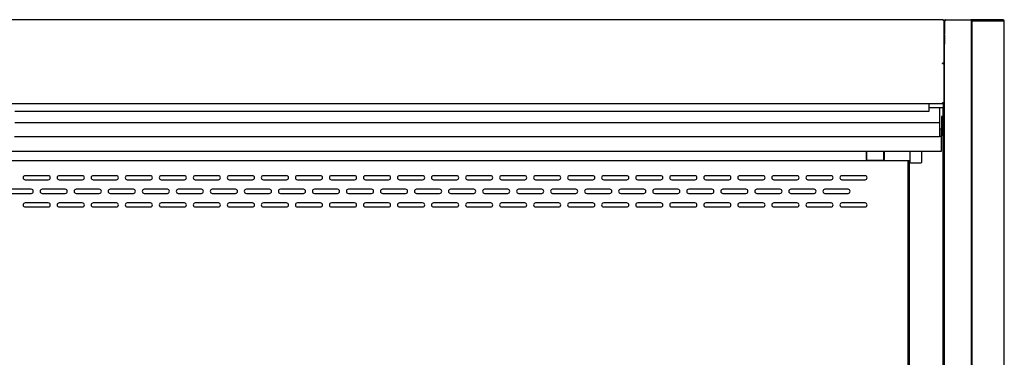
# Model space of a CAD drawing. Units: millimetres. Extents: x 0 to 4950, y 0 to 3188.
# Drawn here: x 2669 to 3392, y 1436 to 1684 of the extents above; entities that cross this region are included whole.
import ezdxf

# ---------------------------------------------------------------- set-up
doc = ezdxf.new("R2010")
doc.units = ezdxf.units.MM
for name, color, linetype in [('Default', 7, 'Continuous'), ('LED-램프-1400', 7, 'Continuous'), ('LED-램프홀더', 7, 'Continuous'), ('LED-소켓2', 7, 'Continuous'), ('TOM-60L-UF-3S-나이', 7, 'Continuous'), ('TOM-60L-UF-3S-뒷벽', 7, 'Continuous'), ('TOM-60L-UF-3S-천정', 7, 'Continuous'), ('TOM-60L-UF-3S-토출', 7, 'Continuous'), ('TOM-60L-UF-상부커버', 7, 'Continuous'), ('TOM-L-UF-3S-측판유리', 7, 'Continuous'), ('TOM-L-UF-3S-후레임기', 7, 'Continuous'), ('TOM-L-UF-3SI-측판외', 7, 'Continuous'), ('나이트_판-1421', 7, 'Continuous')]:
    doc.layers.add(name, color=color, linetype=linetype)

# ---------------------------------------------------------------- blocks, each defined once
blk = doc.blocks.new('SE')
at = {"layer": 'LED-램프-1400', "color": 7, "linetype": 'Continuous'}
blk.add_line((-498.99, 1986.04), (884.21, 1986.04), dxfattribs=at)
at = {"layer": 'LED-램프홀더', "color": 7, "linetype": 'Continuous'}
for p, q in [((852.11, 1986.67), (852.11, 1992.88)), ((852.21, 1992.88), (852.21, 1986.6)), ((865.01, 1986.6), (865.01, 1992.88)), ((865.11, 1992.88), (865.11, 1986.67)), ((852.11, 1986.67), (852.11, 1986.31)), ((852.21, 1986.21), (865.01, 1986.21)), ((852.21, 1985.99), (865.01, 1985.99)), ((865.11, 1986.31), (865.11, 1986.67))]:
    blk.add_line(p, q, dxfattribs=at)
for centre, start, end in [((852.21, 1986.31), 180, 270), ((852.21, 1986.09), 207.45612, 270), ((865.01, 1986.31), 270, 0), ((865.01, 1986.09), 270, 332.54388)]:
    blk.add_arc(centre, 0.1, start, end, dxfattribs=at)
at = {"layer": 'LED-소켓2', "color": 7, "linetype": 'Continuous'}
for p, q in [((884.21, 1984.59), (884.21, 1992.88)), ((892.61, 1992.88), (892.61, 1984.59)), ((884.41, 1984.39), (892.41, 1984.39))]:
    blk.add_line(p, q, dxfattribs=at)
for centre, start, end in [((884.41, 1984.59), 180, 270), ((892.41, 1984.59), 270, 0)]:
    blk.add_arc(centre, 0.2, start, end, dxfattribs=at)
at = {"layer": 'TOM-60L-UF-3S-나이', "color": 7, "linetype": 'Continuous'}
for p, q in [((908.41, 2057.26), (908.41, 2057.25)), ((908.41, 2028.51), (908.41, 2025.37)), ((908.41, 2025.37), (908.41, 2024.66)), ((908.41, 2024.66), (898.11, 2024.66))]:
    blk.add_line(p, q, dxfattribs=at)
at = {"layer": 'TOM-60L-UF-3S-뒷벽', "color": 7, "linetype": 'Continuous'}
for p, q in [((882.41, 1986.04), (882.41, 1798.81)), ((251.11, 1974.88), (234.11, 1974.88)), ((276.11, 1974.88), (259.11, 1974.88)), ((301.11, 1974.88), (284.11, 1974.88)), ((326.11, 1974.88), (309.11, 1974.88)), ((351.11, 1974.88), (334.11, 1974.88)), ((376.11, 1974.88), (359.11, 1974.88)), ((401.11, 1974.88), (384.11, 1974.88)), ((426.11, 1974.88), (409.11, 1974.88)), ((451.11, 1974.88), (434.11, 1974.88)), ((476.11, 1974.88), (459.11, 1974.88)), ((501.11, 1974.88), (484.11, 1974.88)), ((526.11, 1974.88), (509.11, 1974.88)), ((551.11, 1974.88), (534.11, 1974.88)), ((576.11, 1974.88), (559.11, 1974.88)), ((601.11, 1974.88), (584.11, 1974.88)), ((626.11, 1974.88), (609.11, 1974.88)), ((651.11, 1974.88), (634.11, 1974.88)), ((676.11, 1974.88), (659.11, 1974.88)), ((701.11, 1974.88), (684.11, 1974.88)), ((726.11, 1974.88), (709.11, 1974.88)), ((751.11, 1974.88), (734.11, 1974.88)), ((776.11, 1974.88), (759.11, 1974.88)), ((801.11, 1974.88), (784.11, 1974.88)), ((826.11, 1974.88), (809.11, 1974.88)), ((851.11, 1974.88), (834.11, 1974.88)), ((234.11, 1971.88), (251.11, 1971.88)), ((259.11, 1971.88), (276.11, 1971.88)), ((284.11, 1971.88), (301.11, 1971.88)), ((309.11, 1971.88), (326.11, 1971.88)), ((334.11, 1971.88), (351.11, 1971.88)), ((359.11, 1971.88), (376.11, 1971.88)), ((384.11, 1971.88), (401.11, 1971.88)), ((409.11, 1971.88), (426.11, 1971.88)), ((434.11, 1971.88), (451.11, 1971.88)), ((459.11, 1971.88), (476.11, 1971.88)), ((484.11, 1971.88), (501.11, 1971.88)), ((509.11, 1971.88), (526.11, 1971.88)), ((534.11, 1971.88), (551.11, 1971.88)), ((559.11, 1971.88), (576.11, 1971.88)), ((584.11, 1971.88), (601.11, 1971.88)), ((609.11, 1971.88), (626.11, 1971.88)), ((634.11, 1971.88), (651.11, 1971.88)), ((659.11, 1971.88), (676.11, 1971.88)), ((684.11, 1971.88), (701.11, 1971.88)), ((709.11, 1971.88), (726.11, 1971.88)), ((734.11, 1971.88), (751.11, 1971.88)), ((759.11, 1971.88), (776.11, 1971.88)), ((784.11, 1971.88), (801.11, 1971.88)), ((809.11, 1971.88), (826.11, 1971.88)), ((834.11, 1971.88), (851.11, 1971.88)), ((238.61, 1964.88), (221.61, 1964.88)), ((221.61, 1961.88), (238.61, 1961.88)), ((263.61, 1964.88), (246.61, 1964.88)), ((246.61, 1961.88), (263.61, 1961.88)), ((288.61, 1964.88), (271.61, 1964.88)), ((271.61, 1961.88), (288.61, 1961.88)), ((313.61, 1964.88), (296.61, 1964.88)), ((296.61, 1961.88), (313.61, 1961.88)), ((338.61, 1964.88), (321.61, 1964.88)), ((321.61, 1961.88), (338.61, 1961.88)), ((363.61, 1964.88), (346.61, 1964.88)), ((346.61, 1961.88), (363.61, 1961.88)), ((388.61, 1964.88), (371.61, 1964.88)), ((371.61, 1961.88), (388.61, 1961.88)), ((413.61, 1964.88), (396.61, 1964.88)), ((396.61, 1961.88), (413.61, 1961.88)), ((438.61, 1964.88), (421.61, 1964.88)), ((421.61, 1961.88), (438.61, 1961.88)), ((463.61, 1964.88), (446.61, 1964.88)), ((446.61, 1961.88), (463.61, 1961.88)), ((488.61, 1964.88), (471.61, 1964.88)), ((471.61, 1961.88), (488.61, 1961.88)), ((513.61, 1964.88), (496.61, 1964.88)), ((496.61, 1961.88), (513.61, 1961.88)), ((538.61, 1964.88), (521.61, 1964.88)), ((521.61, 1961.88), (538.61, 1961.88)), ((563.61, 1964.88), (546.61, 1964.88)), ((546.61, 1961.88), (563.61, 1961.88)), ((588.61, 1964.88), (571.61, 1964.88)), ((571.61, 1961.88), (588.61, 1961.88)), ((613.61, 1964.88), (596.61, 1964.88)), ((596.61, 1961.88), (613.61, 1961.88)), ((638.61, 1964.88), (621.61, 1964.88)), ((621.61, 1961.88), (638.61, 1961.88)), ((663.61, 1964.88), (646.61, 1964.88)), ((646.61, 1961.88), (663.61, 1961.88)), ((688.61, 1964.88), (671.61, 1964.88)), ((671.61, 1961.88), (688.61, 1961.88)), ((713.61, 1964.88), (696.61, 1964.88)), ((696.61, 1961.88), (713.61, 1961.88)), ((738.61, 1964.88), (721.61, 1964.88)), ((721.61, 1961.88), (738.61, 1961.88)), ((763.61, 1964.88), (746.61, 1964.88)), ((746.61, 1961.88), (763.61, 1961.88)), ((788.61, 1964.88), (771.61, 1964.88)), ((771.61, 1961.88), (788.61, 1961.88)), ((813.61, 1964.88), (796.61, 1964.88)), ((796.61, 1961.88), (813.61, 1961.88)), ((838.61, 1964.88), (821.61, 1964.88)), ((821.61, 1961.88), (838.61, 1961.88)), ((251.11, 1954.88), (234.11, 1954.88)), ((276.11, 1954.88), (259.11, 1954.88)), ((301.11, 1954.88), (284.11, 1954.88)), ((326.11, 1954.88), (309.11, 1954.88)), ((351.11, 1954.88), (334.11, 1954.88)), ((376.11, 1954.88), (359.11, 1954.88)), ((401.11, 1954.88), (384.11, 1954.88)), ((426.11, 1954.88), (409.11, 1954.88)), ((451.11, 1954.88), (434.11, 1954.88)), ((476.11, 1954.88), (459.11, 1954.88)), ((501.11, 1954.88), (484.11, 1954.88)), ((526.11, 1954.88), (509.11, 1954.88)), ((551.11, 1954.88), (534.11, 1954.88)), ((576.11, 1954.88), (559.11, 1954.88)), ((601.11, 1954.88), (584.11, 1954.88)), ((626.11, 1954.88), (609.11, 1954.88)), ((651.11, 1954.88), (634.11, 1954.88)), ((676.11, 1954.88), (659.11, 1954.88)), ((701.11, 1954.88), (684.11, 1954.88)), ((726.11, 1954.88), (709.11, 1954.88)), ((751.11, 1954.88), (734.11, 1954.88)), ((776.11, 1954.88), (759.11, 1954.88)), ((801.11, 1954.88), (784.11, 1954.88)), ((826.11, 1954.88), (809.11, 1954.88)), ((851.11, 1954.88), (834.11, 1954.88)), ((234.11, 1951.88), (251.11, 1951.88)), ((259.11, 1951.88), (276.11, 1951.88)), ((284.11, 1951.88), (301.11, 1951.88)), ((309.11, 1951.88), (326.11, 1951.88)), ((334.11, 1951.88), (351.11, 1951.88)), ((359.11, 1951.88), (376.11, 1951.88)), ((384.11, 1951.88), (401.11, 1951.88)), ((409.11, 1951.88), (426.11, 1951.88)), ((434.11, 1951.88), (451.11, 1951.88)), ((459.11, 1951.88), (476.11, 1951.88)), ((484.11, 1951.88), (501.11, 1951.88)), ((509.11, 1951.88), (526.11, 1951.88)), ((534.11, 1951.88), (551.11, 1951.88)), ((559.11, 1951.88), (576.11, 1951.88)), ((584.11, 1951.88), (601.11, 1951.88)), ((609.11, 1951.88), (626.11, 1951.88)), ((634.11, 1951.88), (651.11, 1951.88)), ((659.11, 1951.88), (676.11, 1951.88)), ((684.11, 1951.88), (701.11, 1951.88)), ((709.11, 1951.88), (726.11, 1951.88)), ((734.11, 1951.88), (751.11, 1951.88)), ((759.11, 1951.88), (776.11, 1951.88)), ((784.11, 1951.88), (801.11, 1951.88)), ((809.11, 1951.88), (826.11, 1951.88)), ((834.11, 1951.88), (851.11, 1951.88))]:
    blk.add_line(p, q, dxfattribs=at)
for centre, start, end in [((234.11, 1973.38), 90, 270), ((251.11, 1973.38), 270, 90), ((259.11, 1973.38), 90, 270), ((276.11, 1973.38), 270, 90), ((284.11, 1973.38), 90, 270), ((301.11, 1973.38), 270, 90), ((309.11, 1973.38), 90, 270), ((326.11, 1973.38), 270, 90), ((334.11, 1973.38), 90, 270), ((351.11, 1973.38), 270, 90), ((359.11, 1973.38), 90, 270), ((376.11, 1973.38), 270, 90), ((384.11, 1973.38), 90, 270), ((401.11, 1973.38), 270, 90), ((409.11, 1973.38), 90, 270), ((426.11, 1973.38), 270, 90), ((434.11, 1973.38), 90, 270), ((451.11, 1973.38), 270, 90), ((459.11, 1973.38), 90, 270), ((476.11, 1973.38), 270, 90), ((484.11, 1973.38), 90, 270), ((501.11, 1973.38), 270, 90), ((509.11, 1973.38), 90, 270), ((526.11, 1973.38), 270, 90), ((534.11, 1973.38), 90, 270), ((551.11, 1973.38), 270, 90), ((559.11, 1973.38), 90, 270), ((576.11, 1973.38), 270, 90), ((584.11, 1973.38), 90, 270), ((601.11, 1973.38), 270, 90), ((609.11, 1973.38), 90, 270), ((626.11, 1973.38), 270, 90), ((634.11, 1973.38), 90, 270), ((651.11, 1973.38), 270, 90), ((659.11, 1973.38), 90, 270), ((676.11, 1973.38), 270, 90), ((684.11, 1973.38), 90, 270), ((701.11, 1973.38), 270, 90), ((709.11, 1973.38), 90, 270), ((726.11, 1973.38), 270, 90), ((734.11, 1973.38), 90, 270), ((751.11, 1973.38), 270, 90), ((759.11, 1973.38), 90, 270), ((776.11, 1973.38), 270, 90), ((784.11, 1973.38), 90, 270), ((801.11, 1973.38), 270, 90), ((809.11, 1973.38), 90, 270), ((826.11, 1973.38), 270, 90), ((834.11, 1973.38), 90, 270), ((851.11, 1973.38), 270, 90), ((238.61, 1963.38), 270, 90), ((246.61, 1963.38), 90, 270), ((263.61, 1963.38), 270, 90), ((271.61, 1963.38), 90, 270), ((288.61, 1963.38), 270, 90), ((296.61, 1963.38), 90, 270), ((313.61, 1963.38), 270, 90), ((321.61, 1963.38), 90, 270), ((338.61, 1963.38), 270, 90), ((346.61, 1963.38), 90, 270), ((363.61, 1963.38), 270, 90), ((371.61, 1963.38), 90, 270), ((388.61, 1963.38), 270, 90), ((396.61, 1963.38), 90, 270), ((413.61, 1963.38), 270, 90), ((421.61, 1963.38), 90, 270), ((438.61, 1963.38), 270, 90), ((446.61, 1963.38), 90, 270), ((463.61, 1963.38), 270, 90), ((471.61, 1963.38), 90, 270), ((488.61, 1963.38), 270, 90), ((496.61, 1963.38), 90, 270), ((513.61, 1963.38), 270, 90), ((521.61, 1963.38), 90, 270), ((538.61, 1963.38), 270, 90), ((546.61, 1963.38), 90, 270), ((563.61, 1963.38), 270, 90), ((571.61, 1963.38), 90, 270), ((588.61, 1963.38), 270, 90), ((596.61, 1963.38), 90, 270), ((613.61, 1963.38), 270, 90), ((621.61, 1963.38), 90, 270), ((638.61, 1963.38), 270, 90), ((646.61, 1963.38), 90, 270), ((663.61, 1963.38), 270, 90), ((671.61, 1963.38), 90, 270), ((688.61, 1963.38), 270, 90), ((696.61, 1963.38), 90, 270), ((713.61, 1963.38), 270, 90), ((721.61, 1963.38), 90, 270), ((738.61, 1963.38), 270, 90), ((746.61, 1963.38), 90, 270), ((763.61, 1963.38), 270, 90), ((771.61, 1963.38), 90, 270), ((788.61, 1963.38), 270, 90), ((796.61, 1963.38), 90, 270), ((813.61, 1963.38), 270, 90), ((821.61, 1963.38), 90, 270), ((838.61, 1963.38), 270, 90), ((234.11, 1953.38), 90, 270), ((251.11, 1953.38), 270, 90), ((259.11, 1953.38), 90, 270), ((276.11, 1953.38), 270, 90), ((284.11, 1953.38), 90, 270), ((301.11, 1953.38), 270, 90), ((309.11, 1953.38), 90, 270), ((326.11, 1953.38), 270, 90), ((334.11, 1953.38), 90, 270), ((351.11, 1953.38), 270, 90), ((359.11, 1953.38), 90, 270), ((376.11, 1953.38), 270, 90), ((384.11, 1953.38), 90, 270), ((401.11, 1953.38), 270, 90), ((409.11, 1953.38), 90, 270), ((426.11, 1953.38), 270, 90), ((434.11, 1953.38), 90, 270), ((451.11, 1953.38), 270, 90), ((459.11, 1953.38), 90, 270), ((476.11, 1953.38), 270, 90), ((484.11, 1953.38), 90, 270), ((501.11, 1953.38), 270, 90), ((509.11, 1953.38), 90, 270), ((526.11, 1953.38), 270, 90), ((534.11, 1953.38), 90, 270), ((551.11, 1953.38), 270, 90), ((559.11, 1953.38), 90, 270), ((576.11, 1953.38), 270, 90), ((584.11, 1953.38), 90, 270), ((601.11, 1953.38), 270, 90), ((609.11, 1953.38), 90, 270), ((626.11, 1953.38), 270, 90), ((634.11, 1953.38), 90, 270), ((651.11, 1953.38), 270, 90), ((659.11, 1953.38), 90, 270), ((676.11, 1953.38), 270, 90), ((684.11, 1953.38), 90, 270), ((701.11, 1953.38), 270, 90), ((709.11, 1953.38), 90, 270), ((726.11, 1953.38), 270, 90), ((734.11, 1953.38), 90, 270), ((751.11, 1953.38), 270, 90), ((759.11, 1953.38), 90, 270), ((776.11, 1953.38), 270, 90), ((784.11, 1953.38), 90, 270), ((801.11, 1953.38), 270, 90), ((809.11, 1953.38), 90, 270), ((826.11, 1953.38), 270, 90), ((834.11, 1953.38), 90, 270), ((851.11, 1953.38), 270, 90)]:
    blk.add_arc(centre, 1.5, start, end, dxfattribs=at)
at = {"layer": 'TOM-60L-UF-3S-천정', "color": 7, "linetype": 'Continuous'}
for p, q in [((907.21, 2018.27), (907.21, 2008.98)), ((907.91, 2018.27), (907.21, 2018.27)), ((907.91, 2018.27), (907.91, 2008.98)), ((907.2, 2008.97), (905.91, 2008.97)), ((907.2, 2003.76), (905.91, 2003.76)), ((907.2, 2008.81), (907.2, 2008.97)), ((907.2, 2003.76), (907.2, 2008.81)), ((907.2, 1994.12), (907.2, 2003.76)), ((907.91, 2008.98), (907.91, 2005.11)), ((205.65, 1992.88), (907.2, 1992.88)), ((907.2, 1992.88), (907.2, 1994.12))]:
    blk.add_line(p, q, dxfattribs=at)
blk.add_arc((907.2, 2008.98), 0.01, 270, 0, dxfattribs=at)
for centre in [(907.2, 2008.98), (907.2, 2005.11)]:
    blk.add_ellipse(centre, major_axis=(0.71, 0), ratio=0.999848, start_param=4.712389, end_param=6.283185, dxfattribs=at)
at = {"layer": 'TOM-60L-UF-3S-토출', "color": 7, "linetype": 'Continuous'}
for p, q in [((905.91, 2024.66), (905.91, 2015.3)), ((226.61, 2014.06), (905.91, 2014.06)), ((905.91, 2015.3), (905.91, 2014.06)), ((905.91, 2014.06), (905.91, 2004.8)), ((226.41, 2003.56), (905.91, 2003.56)), ((905.91, 2004.8), (905.91, 2003.56))]:
    blk.add_line(p, q, dxfattribs=at)
at = {"layer": 'TOM-60L-UF-상부커버', "color": 7, "linetype": 'Continuous'}
for p, q in [((908.1, 2089.51), (-522.88, 2089.51)), ((908.1, 2089.1), (908.1, 2089.51)), ((908.46, 2089.06), (908.68, 2089.27)), ((908.91, 2088.7), (908.91, 2088.69)), ((908.91, 2088.69), (908.91, 2057.26)), ((908.1, 2057.25), (908.1, 2057.66)), ((908.1, 2057.25), (908.68, 2057.25)), ((908.11, 2057.25), (908.68, 2057.54)), ((908.12, 2057.26), (908.91, 2057.26)), ((908.91, 2057.24), (908.91, 2028.51)), ((908.1, 2027.7), (-522.88, 2027.7)), ((908.1, 2027.7), (908.1, 2028.51)), ((908.91, 2028.51), (908.1, 2028.51))]:
    blk.add_line(p, q, dxfattribs=at)
for centre, radius, start, end in [((908.1, 2088.7), 0.81, 45, 90), ((908.09, 2088.69), 0.818, 0.23597, 44.76403), ((908.7, 2054.3), 2.95, 85.8001, 90.40772)]:
    blk.add_arc(centre, radius, start, end, dxfattribs=at)
for centre, major_axis in [((908.1, 2088.7), (0.81, 0)), ((908.1, 2057.25), (0.81, 0)), ((908.1, 2057.25), (0.01, 0))]:
    blk.add_ellipse(centre, major_axis=major_axis, ratio=0.5, start_param=0.785398, end_param=1.570796, dxfattribs=at)
for points in [[(908.68, 2088.98), (908.83, 2088.91), (908.91, 2088.8), (908.91, 2088.69)], [(908.91, 2057.26), (908.91, 2057.36), (908.83, 2057.46), (908.68, 2057.54)]]:
    blk.add_open_spline(points, degree=3, dxfattribs=at)
blk.add_open_spline([(908.19, 2057.29), (908.19, 2057.29), (908.21, 2057.29), (908.22, 2057.28), (908.23, 2057.27), (908.24, 2057.26), (908.24, 2057.26)], degree=3, knots=[0, 0, 0, 0, 0.238734, 0.484317, 0.737761, 1, 1, 1, 1], dxfattribs=at)
at = {"layer": 'TOM-L-UF-3S-측판유리', "color": 7, "linetype": 'Continuous'}
for p, q in [((909.41, 2088.78), (909.41, 2088.8)), ((910.11, 2088.8), (909.41, 2088.8)), ((909.41, 1389.37), (909.41, 2088.78)), ((910.12, 2089.51), (928.7, 2089.51)), ((910.12, 2088.8), (910.12, 2089.51)), ((928.7, 2088.8), (928.7, 2089.51)), ((929.41, 2088.8), (928.71, 2088.8)), ((929.41, 2088.78), (929.41, 2088.8)), ((929.41, 1390.18), (929.41, 2088.78)), ((908.91, 2079), (909.4, 2079)), ((908.91, 2078.3), (909.4, 2078.3))]:
    blk.add_line(p, q, dxfattribs=at)
for centre, radius, start, end in [((910.12, 2088.8), 0.71, 90, 180), ((910.12, 2076.17), 12.62, 90.00154, 93.22553), ((910.12, 2088.8), 0.0103, 91.73886, 178.26114), ((928.7, 2088.8), 0.71, 0, 90), ((928.7, 2088.8), 0.01, 0, 90), ((928.74, 2077.59), 11.21, 86.57069, 90.20223), ((909.4, 2079.01), 0.01, 270, 0)]:
    blk.add_arc(centre, radius, start, end, dxfattribs=at)
at = {"layer": 'TOM-L-UF-3S-후레임기', "color": 7, "linetype": 'Continuous'}
for p, q in [((906.11, 2008.97), (906.11, 2024.66)), ((908.41, 2004.78), (908.41, 2024.66)), ((908.41, 2004.78), (907.83, 2004.78)), ((908.41, 1390.18), (908.41, 2004.78)), ((883.41, 1986.04), (883.41, 1798.81)), ((882.41, 1857.61), (883.4, 1857.61)), ((883.4, 1857.61), (883.41, 1857.61)), ((883.4, 1847.61), (882.41, 1847.61)), ((883.41, 1847.61), (883.4, 1847.61))]:
    blk.add_line(p, q, dxfattribs=at)
for start, end in [(124.8499, 148.99728), (211.00272, 235.1501)]:
    blk.add_arc((885.41, 1852.61), 3.5, start, end, dxfattribs=at)
at = {"layer": 'TOM-L-UF-3SI-측판외', "color": 7, "linetype": 'Continuous'}
for p, q in [((909.41, 2088.7), (909.41, 2079.12)), ((928.7, 2089.51), (929.61, 2089.51)), ((929.41, 2088.71), (929.61, 2088.71)), ((952.58, 2089.51), (929.61, 2089.51)), ((929.61, 2088.71), (929.61, 2089.51)), ((952.58, 2088.71), (929.61, 2088.71)), ((929.61, 2088.7), (929.61, 1390.18)), ((929.61, 2088.7), (930.42, 2088.7)), ((930.42, 2088.7), (952.58, 2088.7)), ((952.58, 2088.7), (953.39, 2088.7)), ((953.39, 1389.37), (953.39, 2088.7)), ((908.91, 2079.11), (909.4, 2079.11)), ((909.41, 2078.3), (909.41, 2071.53)), ((908.91, 2071.52), (909.4, 2071.52))]:
    blk.add_line(p, q, dxfattribs=at)
for centre, radius, start, end in [((910.22, 2088.7), 0.81, 97.05738, 180), ((952.58, 2088.7), 0.81, 0, 90), ((952.58, 2088.7), 0.01, 0, 90), ((909.4, 2079.12), 0.01, 270, 0)]:
    blk.add_arc(centre, radius, start, end, dxfattribs=at)
at = {"layer": '나이트_판-1421', "color": 7, "linetype": 'Continuous'}
for p, q in [((898.11, 2022.33), (898.11, 2027.7)), ((226.46, 2022.33), (898.11, 2022.33)), ((226.5, 2022.21), (898.11, 2022.21)), ((898.11, 2022.21), (898.11, 2022.33))]:
    blk.add_line(p, q, dxfattribs=at)

msp = doc.modelspace()

# ---------------------------------------------------------------- block references
at = {"layer": 'Default'}
msp.add_blockref('SE', (2438.74, -405.85), dxfattribs=at)

doc.saveas('drawing.dxf')
